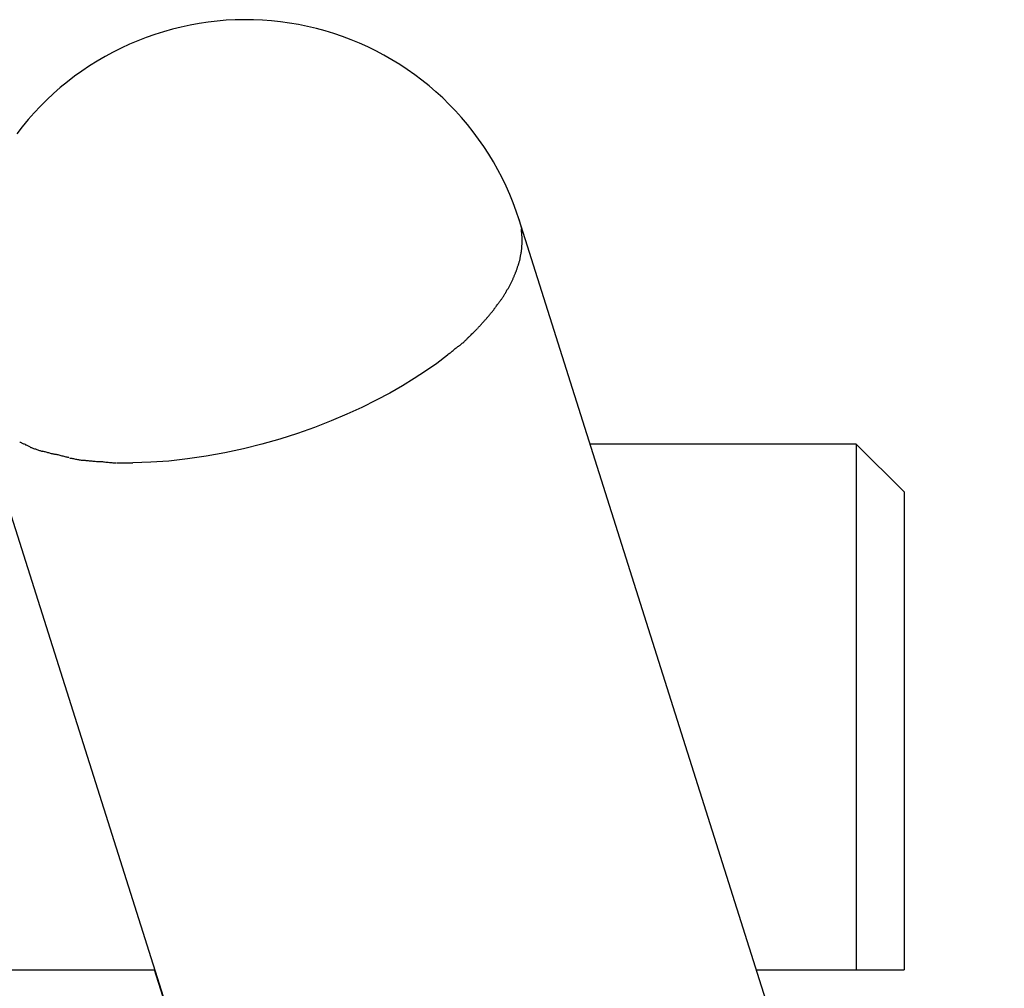
# Model space of a CAD drawing. Extents: x -25.9 to 25.9, y -15.5 to 15.5.
# Drawn here: x 5.7 to 7.8, y 13.5 to 15.5 of the extents above; entities that cross this region are included whole.
import ezdxf

# ---------------------------------------------------------------- set-up
doc = ezdxf.new("R2010")
doc.units = 0
doc.layers.get('0').update_dxf_attribs({"linetype": 'CONTINUOUS'})

msp = doc.modelspace()

# ---------------------------------------------------------------- linework, layer by layer
at = {"color": 0}
for points in [[(6.743, 15.069), (6.737, 15.0871), (6.7304, 15.1049), (6.7233, 15.1225), (6.7156, 15.1399), (6.7073, 15.157), (6.6985, 15.1739), (6.6892, 15.1904), (6.6793, 15.2067), (6.669, 15.2227), (6.6581, 15.2382), (6.6468, 15.2535), (6.635, 15.2684), (6.6227, 15.2829), (6.6099, 15.297), (6.5967, 15.3107), (6.5831, 15.3241), (6.569, 15.3369), (6.5546, 15.3493), (6.5398, 15.3612), (6.5246, 15.3727), (6.509, 15.3836), (6.4932, 15.3941), (6.4769, 15.4041), (6.4604, 15.4135), (6.4436, 15.4224), (6.4264, 15.4308), (6.4091, 15.4386), (6.3915, 15.4459), (6.3737, 15.4526), (6.3557, 15.4587), (6.3375, 15.4643), (6.3191, 15.4693), (6.3006, 15.4737), (6.2819, 15.4775), (6.2631, 15.4807), (6.2443, 15.4833), (6.2254, 15.4853), (6.2064, 15.4867), (6.1875, 15.4876), (6.1684, 15.4877), (6.1494, 15.4874), (6.1304, 15.4864), (6.1115, 15.4848), (6.0926, 15.4826), (6.0738, 15.4798), (6.055, 15.4764), (6.0365, 15.4724), (6.018, 15.4678), (5.9997, 15.4626), (5.9816, 15.4569), (5.9636, 15.4506), (5.9459, 15.4437), (5.9284, 15.4363), (5.9111, 15.4284), (5.8941, 15.4198), (5.8774, 15.4107), (5.861, 15.4011), (5.8448, 15.391), (5.829, 15.3804), (5.8136, 15.3693), (5.7985, 15.3577), (5.7838, 15.3456), (5.7695, 15.3332), (5.7556, 15.3202), (5.7422, 15.3068), (5.729, 15.2929), (5.7164, 15.2787), (5.7043, 15.264), (5.6926, 15.249)], [(7.7571, 11.8623), (6.743, 15.069)], [(6.743, 15.069), (6.7476, 15.0496)], [(6.7495, 15.0297), (6.7495, 15.0297), (6.7493, 15.0308), (6.7493, 15.032), (6.7492, 15.0332), (6.7492, 15.0346), (6.7489, 15.0358), (6.7489, 15.0372), (6.7488, 15.0384), (6.7488, 15.0399), (6.7485, 15.0411), (6.7485, 15.0424), (6.7482, 15.0436), (6.7482, 15.0451), (6.7479, 15.0463), (6.7479, 15.0475), (6.7478, 15.0487), (6.7478, 15.0499)], [(6.7495, 15.0297), (6.7495, 15.0297), (6.7493, 15.0308), (6.7493, 15.032), (6.7492, 15.0332), (6.7492, 15.0346), (6.7489, 15.0358), (6.7489, 15.0372), (6.7488, 15.0384), (6.7488, 15.0399), (6.7485, 15.0411), (6.7485, 15.0424), (6.7482, 15.0436), (6.7482, 15.0451), (6.7479, 15.0463), (6.7479, 15.0475), (6.7478, 15.0487), (6.7478, 15.0499)], [(6.7484, 15.0093), (6.7484, 15.0093), (6.7484, 15.0101), (6.7484, 15.011), (6.7484, 15.0119), (6.7487, 15.013), (6.7487, 15.0139), (6.7488, 15.0151), (6.7488, 15.0162), (6.7491, 15.0174), (6.7491, 15.0183), (6.7491, 15.0195), (6.7491, 15.0206), (6.7493, 15.0218), (6.7493, 15.0227), (6.7493, 15.0239), (6.7493, 15.0249), (6.7495, 15.0261), (6.7495, 15.0261), (6.7495, 15.0261), (6.7495, 15.0264), (6.7495, 15.0266), (6.7495, 15.0269), (6.7495, 15.0269), (6.7495, 15.0272), (6.7495, 15.0275), (6.7495, 15.0278), (6.7495, 15.0278), (6.7495, 15.0281), (6.7495, 15.0284), (6.7495, 15.0287), (6.7495, 15.0287), (6.7495, 15.029), (6.7495, 15.0293), (6.7495, 15.0296)], [(6.7484, 15.0093), (6.7484, 15.0093), (6.7484, 15.0101), (6.7484, 15.011), (6.7484, 15.0119), (6.7487, 15.013), (6.7487, 15.0139), (6.7488, 15.0151), (6.7488, 15.0162), (6.7491, 15.0174), (6.7491, 15.0183), (6.7491, 15.0195), (6.7491, 15.0206), (6.7493, 15.0218), (6.7493, 15.0227), (6.7493, 15.0239), (6.7493, 15.0249), (6.7495, 15.0261), (6.7495, 15.0261), (6.7495, 15.0261), (6.7495, 15.0264), (6.7495, 15.0266), (6.7495, 15.0269), (6.7495, 15.0269), (6.7495, 15.0272), (6.7495, 15.0275), (6.7495, 15.0278), (6.7495, 15.0278), (6.7495, 15.0281), (6.7495, 15.0284), (6.7495, 15.0287), (6.7495, 15.0287), (6.7495, 15.029), (6.7495, 15.0293), (6.7495, 15.0296)], [(6.7449, 14.9882), (6.7449, 14.9882), (6.7449, 14.9894), (6.7452, 14.9906), (6.7455, 14.9918), (6.7458, 14.9932), (6.7461, 14.9944), (6.7464, 14.9959), (6.7467, 14.9972), (6.747, 14.9987), (6.747, 14.9999), (6.7473, 15.0014), (6.7476, 15.0026), (6.7479, 15.0041), (6.7479, 15.0053), (6.7482, 15.0067), (6.7484, 15.0079), (6.7487, 15.0093)], [(6.7449, 14.9882), (6.7449, 14.9882), (6.7449, 14.9894), (6.7452, 14.9906), (6.7455, 14.9918), (6.7458, 14.9932), (6.7461, 14.9944), (6.7464, 14.9959), (6.7467, 14.9972), (6.747, 14.9987), (6.747, 14.9999), (6.7473, 15.0014), (6.7476, 15.0026), (6.7479, 15.0041), (6.7479, 15.0053), (6.7482, 15.0067), (6.7484, 15.0079), (6.7487, 15.0093)], [(6.7387, 14.9671), (6.7387, 14.9671), (6.739, 14.9683), (6.7395, 14.9695), (6.7398, 14.9707), (6.7404, 14.9722), (6.7407, 14.9734), (6.7413, 14.9749), (6.7416, 14.9761), (6.7422, 14.9776), (6.7425, 14.9788), (6.7429, 14.9803), (6.7432, 14.9815), (6.7438, 14.983), (6.7441, 14.9842), (6.7445, 14.9856), (6.7448, 14.9868), (6.7453, 14.9883)], [(6.7387, 14.9671), (6.7387, 14.9671), (6.739, 14.9683), (6.7395, 14.9695), (6.7398, 14.9707), (6.7404, 14.9722), (6.7407, 14.9734), (6.7413, 14.9749), (6.7416, 14.9761), (6.7422, 14.9776), (6.7425, 14.9788), (6.7429, 14.9803), (6.7432, 14.9815), (6.7438, 14.983), (6.7441, 14.9842), (6.7445, 14.9856), (6.7448, 14.9868), (6.7453, 14.9883)], [(6.7302, 14.9459), (6.7302, 14.9459), (6.7305, 14.9471), (6.7311, 14.9483), (6.7316, 14.9495), (6.7322, 14.9509), (6.7328, 14.9521), (6.7334, 14.9536), (6.734, 14.9548), (6.7346, 14.9563), (6.735, 14.9575), (6.7356, 14.9589), (6.7362, 14.9601), (6.7368, 14.9616), (6.7371, 14.9628), (6.7377, 14.9642), (6.738, 14.9654), (6.7386, 14.9669)], [(6.7302, 14.9459), (6.7302, 14.9459), (6.7305, 14.9471), (6.7311, 14.9483), (6.7316, 14.9495), (6.7322, 14.9509), (6.7328, 14.9521), (6.7334, 14.9536), (6.734, 14.9548), (6.7346, 14.9563), (6.735, 14.9575), (6.7356, 14.9589), (6.7362, 14.9601), (6.7368, 14.9616), (6.7371, 14.9628), (6.7377, 14.9642), (6.738, 14.9654), (6.7386, 14.9669)], [(6.7194, 14.9243), (6.7194, 14.9243), (6.72, 14.9253), (6.7207, 14.9265), (6.7213, 14.9277), (6.7222, 14.9291), (6.7228, 14.9303), (6.7236, 14.9318), (6.7242, 14.9332), (6.7251, 14.9347), (6.7257, 14.9359), (6.7263, 14.9374), (6.7269, 14.9388), (6.7277, 14.9403), (6.7283, 14.9415), (6.7289, 14.943), (6.7295, 14.9444), (6.7302, 14.9459)], [(6.7194, 14.9243), (6.7194, 14.9243), (6.72, 14.9253), (6.7207, 14.9265), (6.7213, 14.9277), (6.7222, 14.9291), (6.7228, 14.9303), (6.7236, 14.9318), (6.7242, 14.9332), (6.7251, 14.9347), (6.7257, 14.9359), (6.7263, 14.9374), (6.7269, 14.9388), (6.7277, 14.9403), (6.7283, 14.9415), (6.7289, 14.943), (6.7295, 14.9444), (6.7302, 14.9459)], [(6.7063, 14.9029), (6.7063, 14.9029), (6.7069, 14.9039), (6.7076, 14.9051), (6.7082, 14.9063), (6.7091, 14.9076), (6.7099, 14.9088), (6.7108, 14.9103), (6.7117, 14.9118), (6.7126, 14.9133), (6.7132, 14.9146), (6.7141, 14.9161), (6.715, 14.9176), (6.7159, 14.9191), (6.7165, 14.9204), (6.7174, 14.9219), (6.7181, 14.9232), (6.719, 14.9247)], [(6.7063, 14.9029), (6.7063, 14.9029), (6.7069, 14.9039), (6.7076, 14.9051), (6.7082, 14.9063), (6.7091, 14.9076), (6.7099, 14.9088), (6.7108, 14.9103), (6.7117, 14.9118), (6.7126, 14.9133), (6.7132, 14.9146), (6.7141, 14.9161), (6.715, 14.9176), (6.7159, 14.9191), (6.7165, 14.9204), (6.7174, 14.9219), (6.7181, 14.9232), (6.719, 14.9247)], [(6.6902, 14.8821), (6.6902, 14.8821), (6.6909, 14.883), (6.6918, 14.8842), (6.6927, 14.8854), (6.6938, 14.8868), (6.6947, 14.8882), (6.6959, 14.8897), (6.697, 14.8912), (6.6982, 14.8927), (6.6991, 14.8941), (6.7003, 14.8956), (6.7014, 14.8971), (6.7026, 14.8986), (6.7035, 14.8998), (6.7045, 14.9012), (6.7054, 14.9024), (6.7063, 14.9036)], [(6.6902, 14.8821), (6.6902, 14.8821), (6.6909, 14.883), (6.6918, 14.8842), (6.6927, 14.8854), (6.6938, 14.8868), (6.6947, 14.8882), (6.6959, 14.8897), (6.697, 14.8912), (6.6982, 14.8927), (6.6991, 14.8941), (6.7003, 14.8956), (6.7014, 14.8971), (6.7026, 14.8986), (6.7035, 14.8998), (6.7045, 14.9012), (6.7054, 14.9024), (6.7063, 14.9036)], [(6.6739, 14.8622), (6.6739, 14.8622), (6.6747, 14.863), (6.6756, 14.864), (6.6765, 14.8652), (6.6777, 14.8665), (6.6788, 14.8678), (6.68, 14.8693), (6.6812, 14.8708), (6.6824, 14.8723), (6.6833, 14.8735), (6.6845, 14.875), (6.6857, 14.8763), (6.6869, 14.8778), (6.6878, 14.879), (6.689, 14.8803), (6.6899, 14.8813), (6.691, 14.8824)], [(6.6739, 14.8622), (6.6739, 14.8622), (6.6747, 14.863), (6.6756, 14.864), (6.6765, 14.8652), (6.6777, 14.8665), (6.6788, 14.8678), (6.68, 14.8693), (6.6812, 14.8708), (6.6824, 14.8723), (6.6833, 14.8735), (6.6845, 14.875), (6.6857, 14.8763), (6.6869, 14.8778), (6.6878, 14.879), (6.689, 14.8803), (6.6899, 14.8813), (6.691, 14.8824)], [(6.6563, 14.8426), (6.6563, 14.8426), (6.6572, 14.8435), (6.6583, 14.8447), (6.6593, 14.8459), (6.6605, 14.8471), (6.6616, 14.8483), (6.6628, 14.8497), (6.664, 14.8509), (6.6652, 14.8524), (6.6662, 14.8536), (6.6674, 14.855), (6.6686, 14.8562), (6.6698, 14.8576), (6.6707, 14.8588), (6.6719, 14.86), (6.673, 14.8611), (6.6742, 14.8623)], [(6.6563, 14.8426), (6.6563, 14.8426), (6.6572, 14.8435), (6.6583, 14.8447), (6.6593, 14.8459), (6.6605, 14.8471), (6.6616, 14.8483), (6.6628, 14.8497), (6.664, 14.8509), (6.6652, 14.8524), (6.6662, 14.8536), (6.6674, 14.855), (6.6686, 14.8562), (6.6698, 14.8576), (6.6707, 14.8588), (6.6719, 14.86), (6.673, 14.8611), (6.6742, 14.8623)], [(6.6358, 14.8221), (6.6358, 14.8221), (6.6366, 14.8229), (6.6376, 14.8239), (6.6387, 14.825), (6.64, 14.8263), (6.6413, 14.8276), (6.6428, 14.8291), (6.6443, 14.8306), (6.6458, 14.8321), (6.6472, 14.8335), (6.6487, 14.835), (6.6501, 14.8363), (6.6516, 14.8378), (6.6528, 14.839), (6.654, 14.8402), (6.655, 14.8412), (6.6561, 14.8423)], [(6.6358, 14.8221), (6.6358, 14.8221), (6.6366, 14.8229), (6.6376, 14.8239), (6.6387, 14.825), (6.64, 14.8263), (6.6413, 14.8276), (6.6428, 14.8291), (6.6443, 14.8306), (6.6458, 14.8321), (6.6472, 14.8335), (6.6487, 14.835), (6.6501, 14.8363), (6.6516, 14.8378), (6.6528, 14.839), (6.654, 14.8402), (6.655, 14.8412), (6.6561, 14.8423)], [(6.6159, 14.8045), (6.6159, 14.8045), (6.6171, 14.8053), (6.6185, 14.8063), (6.6198, 14.8074), (6.6213, 14.8086), (6.6225, 14.8098), (6.624, 14.811), (6.6255, 14.8122), (6.627, 14.8136), (6.6282, 14.8148), (6.6296, 14.816), (6.6308, 14.8172), (6.6322, 14.8185), (6.6332, 14.8195), (6.6344, 14.8207), (6.6353, 14.8217), (6.6364, 14.8228)], [(6.6159, 14.8045), (6.6159, 14.8045), (6.6171, 14.8053), (6.6185, 14.8063), (6.6198, 14.8074), (6.6213, 14.8086), (6.6225, 14.8098), (6.624, 14.811), (6.6255, 14.8122), (6.627, 14.8136), (6.6282, 14.8148), (6.6296, 14.816), (6.6308, 14.8172), (6.6322, 14.8185), (6.6332, 14.8195), (6.6344, 14.8207), (6.6353, 14.8217), (6.6364, 14.8228)], [(6.5935, 14.7874), (6.5935, 14.7874), (6.5944, 14.7879), (6.5956, 14.7887), (6.5969, 14.7896), (6.5984, 14.7908), (6.5999, 14.792), (6.6015, 14.7933), (6.603, 14.7947), (6.6048, 14.7962), (6.6063, 14.7974), (6.608, 14.7989), (6.6095, 14.8001), (6.6111, 14.8015), (6.6124, 14.8025), (6.6138, 14.8036), (6.615, 14.8043), (6.6162, 14.8051)], [(6.5935, 14.7874), (6.5935, 14.7874), (6.5944, 14.7879), (6.5956, 14.7887), (6.5969, 14.7896), (6.5984, 14.7908), (6.5999, 14.792), (6.6015, 14.7933), (6.603, 14.7947), (6.6048, 14.7962), (6.6063, 14.7974), (6.608, 14.7989), (6.6095, 14.8001), (6.6111, 14.8015), (6.6124, 14.8025), (6.6138, 14.8036), (6.615, 14.8043), (6.6162, 14.8051)], [(6.5931, 14.786), (6.5706, 14.769), (6.5475, 14.7527), (6.5238, 14.7373), (6.4991, 14.7221), (6.4726, 14.707), (6.4442, 14.6919), (6.4143, 14.6771), (6.3828, 14.6626), (6.3497, 14.6487), (6.3153, 14.6353), (6.2796, 14.6226), (6.2428, 14.6109), (6.205, 14.6001), (6.1665, 14.5904), (6.1276, 14.582), (6.0885, 14.5748), (6.0495, 14.5692), (6.0108, 14.5649), (5.9728, 14.5622), (5.9357, 14.5611)], [(6.614, 11.5008), (5.5998, 14.7075)], [(5.6992, 14.6046), (5.6992, 14.6046), (5.7004, 14.604), (5.7017, 14.6034), (5.7029, 14.6028), (5.7044, 14.6023), (5.7056, 14.6017), (5.7071, 14.6011), (5.7085, 14.6005), (5.71, 14.5999), (5.7112, 14.5991), (5.7127, 14.5985), (5.714, 14.5979), (5.7155, 14.5973), (5.7167, 14.5967), (5.7182, 14.5961), (5.7194, 14.5955), (5.7209, 14.5951)], [(5.6992, 14.6046), (5.6992, 14.6046), (5.7004, 14.604), (5.7017, 14.6034), (5.7029, 14.6028), (5.7044, 14.6023), (5.7056, 14.6017), (5.7071, 14.6011), (5.7085, 14.6005), (5.71, 14.5999), (5.7112, 14.5991), (5.7127, 14.5985), (5.714, 14.5979), (5.7155, 14.5973), (5.7167, 14.5967), (5.7182, 14.5961), (5.7194, 14.5955), (5.7209, 14.5951)], [(5.7209, 14.5939), (5.7209, 14.5939), (5.7221, 14.5933), (5.7235, 14.5929), (5.725, 14.5923), (5.7266, 14.5919), (5.7281, 14.5913), (5.7299, 14.5907), (5.7316, 14.5901), (5.7334, 14.5896), (5.7349, 14.5889), (5.7367, 14.5883), (5.7384, 14.5877), (5.7402, 14.5872), (5.7417, 14.5866), (5.7433, 14.5862), (5.7447, 14.5858), (5.7462, 14.5855)], [(5.7209, 14.5939), (5.7209, 14.5939), (5.7221, 14.5933), (5.7235, 14.5929), (5.725, 14.5923), (5.7266, 14.5919), (5.7281, 14.5913), (5.7299, 14.5907), (5.7316, 14.5901), (5.7334, 14.5896), (5.7349, 14.5889), (5.7367, 14.5883), (5.7384, 14.5877), (5.7402, 14.5872), (5.7417, 14.5866), (5.7433, 14.5862), (5.7447, 14.5858), (5.7462, 14.5855)], [(7.4477, 14.6001), (6.8913, 14.6001)], [(7.4477, 14.6001), (7.4477, 13.5011)], [(7.5477, 14.5002), (7.4477, 14.6001)], [(5.7453, 14.5863), (5.7453, 14.5863), (5.7467, 14.5857), (5.7482, 14.5854), (5.7498, 14.5849), (5.7516, 14.5846), (5.7534, 14.584), (5.7553, 14.5835), (5.7571, 14.5829), (5.7592, 14.5826), (5.761, 14.582), (5.7628, 14.5814), (5.7646, 14.5808), (5.7666, 14.5805), (5.7682, 14.5799), (5.77, 14.5796), (5.7715, 14.5792), (5.7731, 14.5789)], [(5.7453, 14.5863), (5.7453, 14.5863), (5.7467, 14.5857), (5.7482, 14.5854), (5.7498, 14.5849), (5.7516, 14.5846), (5.7534, 14.584), (5.7553, 14.5835), (5.7571, 14.5829), (5.7592, 14.5826), (5.761, 14.582), (5.7628, 14.5814), (5.7646, 14.5808), (5.7666, 14.5805), (5.7682, 14.5799), (5.77, 14.5796), (5.7715, 14.5792), (5.7731, 14.5789)], [(5.7722, 14.5793), (5.7722, 14.5793), (5.7733, 14.5791), (5.7749, 14.579), (5.7766, 14.5786), (5.7785, 14.5783), (5.7804, 14.5777), (5.7825, 14.5772), (5.7846, 14.5766), (5.7869, 14.5761), (5.789, 14.5755), (5.7911, 14.5749), (5.7932, 14.5743), (5.7953, 14.5739), (5.7971, 14.5734), (5.7989, 14.5731), (5.8004, 14.5729), (5.8018, 14.5729)], [(5.7722, 14.5793), (5.7722, 14.5793), (5.7733, 14.5791), (5.7749, 14.579), (5.7766, 14.5786), (5.7785, 14.5783), (5.7804, 14.5777), (5.7825, 14.5772), (5.7846, 14.5766), (5.7869, 14.5761), (5.789, 14.5755), (5.7911, 14.5749), (5.7932, 14.5743), (5.7953, 14.5739), (5.7971, 14.5734), (5.7989, 14.5731), (5.8004, 14.5729), (5.8018, 14.5729)], [(5.8031, 14.5713), (5.8031, 14.5713), (5.8045, 14.5711), (5.806, 14.571), (5.8077, 14.5707), (5.8096, 14.5704), (5.8114, 14.5699), (5.8134, 14.5696), (5.8155, 14.5691), (5.8176, 14.5688), (5.8194, 14.5682), (5.8215, 14.5679), (5.8234, 14.5674), (5.8255, 14.5671), (5.8273, 14.5668), (5.8291, 14.5665), (5.8306, 14.5664), (5.8323, 14.5664)], [(5.8031, 14.5713), (5.8031, 14.5713), (5.8045, 14.5711), (5.806, 14.571), (5.8077, 14.5707), (5.8096, 14.5704), (5.8114, 14.5699), (5.8134, 14.5696), (5.8155, 14.5691), (5.8176, 14.5688), (5.8194, 14.5682), (5.8215, 14.5679), (5.8234, 14.5674), (5.8255, 14.5671), (5.8273, 14.5668), (5.8291, 14.5665), (5.8306, 14.5664), (5.8323, 14.5664)], [(5.8328, 14.5666), (5.8328, 14.5666), (5.8339, 14.5664), (5.8355, 14.5664), (5.8373, 14.5661), (5.8395, 14.5661), (5.8417, 14.5658), (5.8441, 14.5655), (5.8467, 14.5652), (5.8494, 14.5652), (5.8518, 14.5649), (5.8544, 14.5646), (5.8568, 14.5643), (5.8592, 14.5641), (5.8612, 14.5638), (5.8632, 14.5638), (5.8648, 14.5638), (5.8661, 14.5638)], [(5.8328, 14.5666), (5.8328, 14.5666), (5.8339, 14.5664), (5.8355, 14.5664), (5.8373, 14.5661), (5.8395, 14.5661), (5.8417, 14.5658), (5.8441, 14.5655), (5.8467, 14.5652), (5.8494, 14.5652), (5.8518, 14.5649), (5.8544, 14.5646), (5.8568, 14.5643), (5.8592, 14.5641), (5.8612, 14.5638), (5.8632, 14.5638), (5.8648, 14.5638), (5.8661, 14.5638)], [(5.8657, 14.5642), (5.8657, 14.5642), (5.8668, 14.564), (5.8684, 14.564), (5.8701, 14.5637), (5.8722, 14.5637), (5.8742, 14.5634), (5.8765, 14.5631), (5.8789, 14.5628), (5.8814, 14.5626), (5.8838, 14.5623), (5.8863, 14.562), (5.8887, 14.5617), (5.8912, 14.5615), (5.8934, 14.5612), (5.8957, 14.5611), (5.8976, 14.5611), (5.8996, 14.5611)], [(5.8657, 14.5642), (5.8657, 14.5642), (5.8668, 14.564), (5.8684, 14.564), (5.8701, 14.5637), (5.8722, 14.5637), (5.8742, 14.5634), (5.8765, 14.5631), (5.8789, 14.5628), (5.8814, 14.5626), (5.8838, 14.5623), (5.8863, 14.562), (5.8887, 14.5617), (5.8912, 14.5615), (5.8934, 14.5612), (5.8957, 14.5611), (5.8976, 14.5611), (5.8996, 14.5611)], [(5.9014, 14.5611), (5.9014, 14.5611), (5.9026, 14.5611), (5.9041, 14.5611), (5.9057, 14.5611), (5.9075, 14.5611), (5.9092, 14.5611), (5.9111, 14.5611), (5.9129, 14.5611), (5.915, 14.5611), (5.9168, 14.5611), (5.9186, 14.5611), (5.9204, 14.5611), (5.9223, 14.5611), (5.9239, 14.5611), (5.9257, 14.5611), (5.9272, 14.5611), (5.9287, 14.5611), (5.9287, 14.5611), (5.9287, 14.5611), (5.9289, 14.5611), (5.9292, 14.5611), (5.9297, 14.5611), (5.9301, 14.5611), (5.9307, 14.5611), (5.9313, 14.5611), (5.9321, 14.5611), (5.9326, 14.5611), (5.9332, 14.5611), (5.9337, 14.5611), (5.9343, 14.5611), (5.9346, 14.5611), (5.9351, 14.5611), (5.9353, 14.5611), (5.9355, 14.5611)], [(5.9014, 14.5611), (5.9014, 14.5611), (5.9026, 14.5611), (5.9041, 14.5611), (5.9057, 14.5611), (5.9075, 14.5611), (5.9092, 14.5611), (5.9111, 14.5611), (5.9129, 14.5611), (5.915, 14.5611), (5.9168, 14.5611), (5.9186, 14.5611), (5.9204, 14.5611), (5.9223, 14.5611), (5.9239, 14.5611), (5.9257, 14.5611), (5.9272, 14.5611), (5.9287, 14.5611), (5.9287, 14.5611), (5.9287, 14.5611), (5.9289, 14.5611), (5.9292, 14.5611), (5.9297, 14.5611), (5.9301, 14.5611), (5.9307, 14.5611), (5.9313, 14.5611), (5.9321, 14.5611), (5.9326, 14.5611), (5.9332, 14.5611), (5.9337, 14.5611), (5.9343, 14.5611), (5.9346, 14.5611), (5.9351, 14.5611), (5.9353, 14.5611), (5.9355, 14.5611)], [(7.5477, 14.5002), (7.5477, 13.5011)], [(-13.1084, 13.5011), (5.9813, 13.5011)], [(6.6135, 11.5008), (5.9809, 13.5011)], [(7.2389, 13.5011), (7.4477, 13.5011)], [(7.4477, 13.5011), (7.5477, 13.5011)]]:
    msp.add_lwpolyline(points, dxfattribs=at)

doc.saveas('drawing.dxf')
